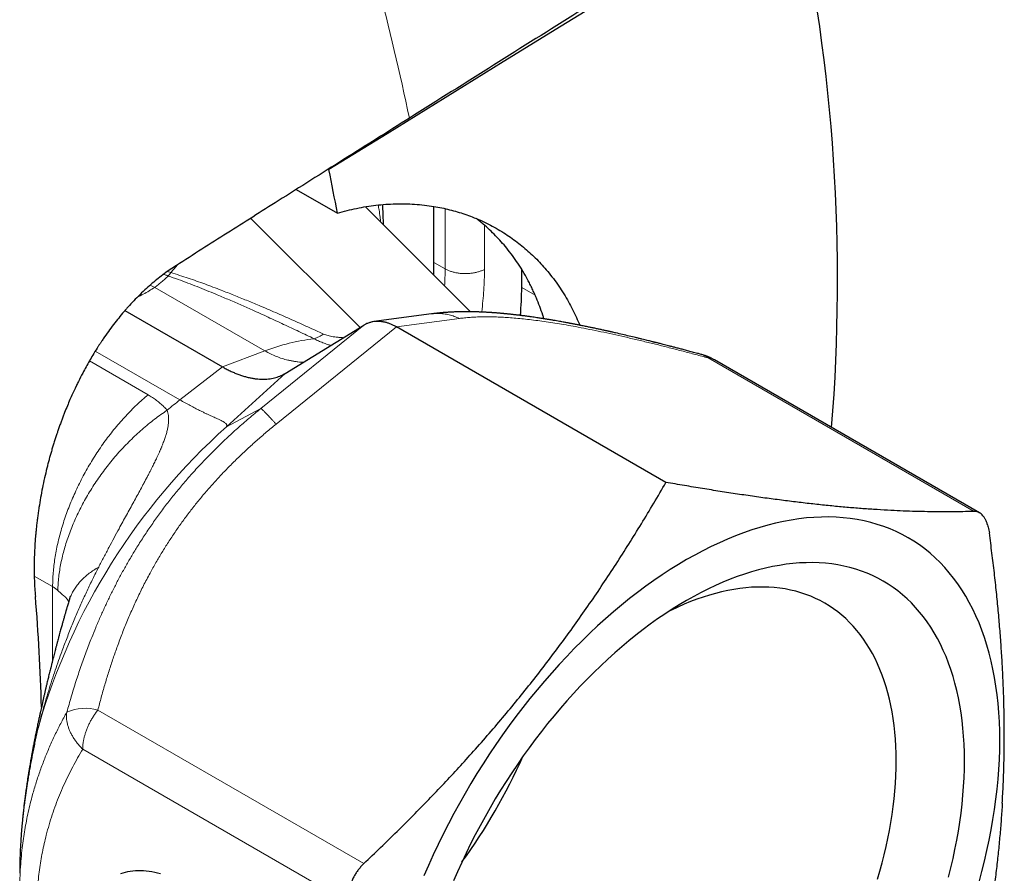
# Model space of a CAD drawing. Units: millimetres. Extents: x 8 to 671, y 12 to 523.
# Drawn here: x 623 to 657, y 153 to 183 of the extents above; entities that cross this region are included whole.
import ezdxf

# ---------------------------------------------------------------- set-up
doc = ezdxf.new("R2010")
doc.units = ezdxf.units.MM

msp = doc.modelspace()

# ---------------------------------------------------------------- linework, layer by layer
at = {"color": 7, "linetype": 'Continuous', "lineweight": 30}
for p, q in [((633.845, 177.974), (633.822, 177.987)), ((632.7, 177.277), (634.137, 176.448)), ((638.795, 172.995), (635.118, 176.671)), ((637.518, 174.725), (637.518, 176.682)), ((635.747, 176.042), (635.747, 176.088)), ((640.588, 173.85), (640.588, 174.479)), ((626.705, 173.039), (630.114, 171.071)), ((637.433, 172.92), (635.418, 172.65)), ((632.316, 170.838), (635.062, 172.524)), ((645.636, 167.022), (636.207, 172.465)), ((656.605, 165.958), (647.33, 171.312)), ((623.023, 153.357), (623.023, 153.338))]:
    msp.add_line(p, q, dxfattribs=at)
at = {"color": 8, "linetype": 'Continuous', "lineweight": 0}
for p, q in [((637.908, 174.5), (637.908, 176.605)), ((631.104, 176.268), (634.93, 172.443)), ((639.284, 174.479), (639.284, 176.023)), ((637.908, 174.5), (637.518, 174.725)), ((628.197, 174.409), (628.309, 174.365)), ((627.747, 173.85), (627.583, 173.923)), ((631.6, 171.626), (627.747, 173.85)), ((640.588, 173.85), (641.059, 173.579)), ((636.207, 172.465), (638.406, 172.76)), ((635.062, 172.524), (631.455, 169.607)), ((636.207, 172.465), (631.993, 169.058)), ((628.628, 169.911), (625.669, 171.619)), ((630.114, 171.071), (631.6, 171.626)), ((625.461, 171.272), (627.513, 170.087)), ((656.421, 166.005), (647.112, 171.379)), ((630.114, 171.071), (628.628, 169.911)), ((632.316, 170.838), (630.259, 168.972)), ((631.455, 169.607), (630.259, 168.972)), ((623.532, 163.744), (624.175, 163.373)), ((624.175, 163.373), (624.175, 160.8)), ((635.066, 153.678), (625.757, 159.051)), ((634.536, 152.311), (625.227, 157.685))]:
    msp.add_line(p, q, dxfattribs=at)
at = {"color": 7, "linetype": 'Continuous', "lineweight": 30, "flags": 128}
for points in [[(647.065, 186.144), (646.038, 185.509), (644.006, 184.253), (641.974, 182.997), (639.942, 181.741), (637.91, 180.485), (635.877, 179.229), (633.845, 177.974)], [(656.589, 153.033), (656.689, 153.401), (656.781, 153.768), (656.866, 154.133), (656.944, 154.497), (657.014, 154.859), (657.078, 155.219), (657.134, 155.576), (657.182, 155.931), (657.223, 156.282), (657.257, 156.631), (657.283, 156.976), (657.302, 157.317), (657.313, 157.655), (657.317, 157.989), (657.313, 158.318), (657.302, 158.642), (657.283, 158.962), (657.257, 159.277), (657.223, 159.586), (657.182, 159.891), (657.134, 160.189), (657.078, 160.482), (657.014, 160.768), (656.944, 161.049), (656.866, 161.323), (656.781, 161.59), (656.689, 161.85), (656.589, 162.104), (656.483, 162.35), (656.37, 162.589), (656.25, 162.821), (656.123, 163.045), (655.989, 163.261), (655.849, 163.469), (655.702, 163.669), (655.549, 163.861), (655.39, 164.044), (655.224, 164.219), (655.052, 164.386), (654.875, 164.543), (654.691, 164.692), (654.502, 164.832), (654.307, 164.963), (654.107, 165.085), (653.902, 165.197), (653.691, 165.301), (653.475, 165.395), (653.255, 165.479), (653.029, 165.554), (652.799, 165.62), (652.565, 165.676), (652.326, 165.722), (652.084, 165.759), (651.837, 165.786), (651.587, 165.803), (651.333, 165.811), (651.076, 165.809), (650.815, 165.797), (650.551, 165.776), (650.285, 165.745), (650.016, 165.704), (649.744, 165.653), (649.47, 165.594), (649.194, 165.524), (648.916, 165.445), (648.636, 165.357), (648.354, 165.259), (648.072, 165.152), (647.788, 165.035), (647.503, 164.91), (647.217, 164.775), (646.931, 164.632), (646.644, 164.479), (646.357, 164.318), (646.07, 164.148), (645.783, 163.969), (645.497, 163.782), (645.211, 163.587), (644.926, 163.384), (644.643, 163.172), (644.36, 162.953), (644.078, 162.726), (643.798, 162.491), (643.52, 162.249), (643.244, 162), (642.97, 161.743), (642.698, 161.48), (642.429, 161.21), (642.163, 160.933), (641.899, 160.65), (641.639, 160.361), (641.381, 160.066), (641.127, 159.765), (640.877, 159.459), (640.63, 159.147), (640.388, 158.83), (640.149, 158.508), (639.915, 158.182), (639.685, 157.851), (639.46, 157.515), (639.239, 157.176), (639.023, 156.833), (638.813, 156.487), (638.607, 156.137), (638.407, 155.784), (638.212, 155.428), (638.023, 155.07), (637.839, 154.709), (637.662, 154.346), (637.49, 153.982), (637.325, 153.616), (637.165, 153.248)], [(655.522, 153.204), (655.604, 153.53), (655.679, 153.854), (655.748, 154.177), (655.811, 154.498), (655.867, 154.817), (655.917, 155.134), (655.96, 155.449), (655.997, 155.761), (656.027, 156.07), (656.05, 156.376), (656.066, 156.679), (656.076, 156.978), (656.08, 157.274), (656.076, 157.566), (656.066, 157.854), (656.05, 158.138), (656.027, 158.417), (655.997, 158.692), (655.96, 158.961), (655.917, 159.226), (655.867, 159.486), (655.811, 159.74), (655.748, 159.989), (655.679, 160.232), (655.604, 160.469), (655.522, 160.7), (655.434, 160.925), (655.34, 161.143), (655.239, 161.356), (655.133, 161.561), (655.02, 161.76), (654.902, 161.951), (654.777, 162.136), (654.647, 162.313), (654.511, 162.484), (654.37, 162.646), (654.223, 162.802), (654.071, 162.949), (653.913, 163.089), (653.75, 163.221), (653.582, 163.345), (653.41, 163.461), (653.232, 163.569), (653.05, 163.669), (652.863, 163.761), (652.671, 163.844), (652.476, 163.919), (652.276, 163.986), (652.072, 164.044), (651.864, 164.093), (651.652, 164.134), (651.437, 164.167), (651.218, 164.191), (650.996, 164.206), (650.771, 164.213), (650.543, 164.211), (650.312, 164.201), (650.078, 164.182), (649.841, 164.155), (649.603, 164.118), (649.362, 164.074), (649.118, 164.021), (648.873, 163.959), (648.627, 163.889), (648.379, 163.81), (648.129, 163.724), (647.878, 163.629), (647.626, 163.525), (647.373, 163.414), (647.12, 163.295), (646.866, 163.167), (646.612, 163.032), (646.357, 162.889), (646.103, 162.738), (645.848, 162.58), (645.594, 162.414), (645.341, 162.241), (645.088, 162.06), (644.836, 161.873), (644.585, 161.678), (644.336, 161.476), (644.087, 161.268), (643.841, 161.054), (643.596, 160.832), (643.353, 160.605), (643.112, 160.371), (642.873, 160.132), (642.636, 159.886), (642.402, 159.635), (642.171, 159.379), (641.943, 159.117), (641.718, 158.85), (641.496, 158.578), (641.277, 158.302), (641.062, 158.021), (640.85, 157.735), (640.642, 157.445), (640.438, 157.152), (640.238, 156.854), (640.043, 156.554), (639.851, 156.249), (639.664, 155.942), (639.482, 155.632), (639.304, 155.318), (639.132, 155.003), (638.964, 154.685), (638.801, 154.365), (638.644, 154.043), (638.491, 153.72), (638.344, 153.395), (638.203, 153.069)], [(653.041, 153.131), (653.123, 153.418), (653.201, 153.705), (653.272, 153.99), (653.339, 154.275), (653.399, 154.558), (653.454, 154.839), (653.503, 155.119), (653.547, 155.397), (653.585, 155.673), (653.617, 155.947), (653.643, 156.218), (653.663, 156.486), (653.678, 156.752), (653.687, 157.015), (653.69, 157.274), (653.687, 157.53), (653.678, 157.783), (653.663, 158.032), (653.643, 158.277), (653.617, 158.517), (653.585, 158.754), (653.547, 158.986), (653.503, 159.214), (653.454, 159.437), (653.399, 159.655), (653.339, 159.868), (653.272, 160.076), (653.201, 160.279), (653.123, 160.476), (653.041, 160.668), (652.953, 160.854), (652.859, 161.034), (652.76, 161.208), (652.656, 161.376), (652.547, 161.538), (652.433, 161.694), (652.314, 161.843), (652.19, 161.986), (652.061, 162.122), (651.928, 162.252), (651.789, 162.374), (651.647, 162.49), (651.499, 162.599), (651.348, 162.701), (651.192, 162.795), (651.032, 162.883), (650.868, 162.963), (650.7, 163.037), (650.529, 163.102), (650.353, 163.161), (650.175, 163.212), (649.992, 163.255), (649.807, 163.291), (649.618, 163.32), (649.426, 163.341), (649.231, 163.354), (649.034, 163.36), (648.833, 163.359), (648.631, 163.35), (648.425, 163.333), (648.218, 163.309), (648.009, 163.277), (647.797, 163.238), (647.584, 163.191), (647.369, 163.137), (647.153, 163.076), (646.935, 163.007), (646.716, 162.931), (646.496, 162.848), (646.275, 162.757), (646.053, 162.659), (645.831, 162.555), (645.738, 162.509)], [(627.95, 153.315), (627.848, 153.343), (627.747, 153.367), (627.646, 153.388), (627.547, 153.404), (627.449, 153.416), (627.352, 153.425), (627.256, 153.429), (627.162, 153.429), (627.069, 153.425), (626.978, 153.417), (626.888, 153.405), (626.8, 153.389), (626.713, 153.369), (626.629, 153.345), (626.546, 153.317)]]:
    msp.add_lwpolyline(points, dxfattribs=at)
at = {"color": 8, "linetype": 'Continuous', "lineweight": 0}
for centre, radius, start, end in [((551.966, 162.254), 86.483, 11.68706, 18.13225), ((626.746, 175.412), 1.882, 321.7117, 326.1927), ((634.155, 164.95), 7.148, 96.6619, 110.9425), ((637.808, 158.16), 14.911, 127.9978, 130.1966), ((645.213, 152.294), 22.4, 131.8809, 163.936), ((625.312, 157.538), 1.578, 73.6113, 113.9488)]:
    msp.add_arc(centre, radius, start, end, dxfattribs=at)
at = {"color": 7, "linetype": 'Continuous', "lineweight": 30}
for centre, radius, start, end in [((587.922, 174.083), 63.718, 355.37376, 12.24807), ((557.435, 162.549), 77.951, 10.27047, 11.41242), ((626.734, 174.728), 10.784, 357.6217, 359.9823), ((560.902, 157.597), 62.903, 1.42143, 4.95564), ((621.688, 165.902), 20.751, 324.1058, 335.8996)]:
    msp.add_arc(centre, radius, start, end, dxfattribs=at)
msp.add_ellipse((632.402, 169.595), major_axis=(5.954, 9.259), ratio=0.606761, start_param=5.419882, end_param=5.526776, dxfattribs=at)
for points, knots in [([(646.795, 186.152), (645.382, 185.263), (642.003, 183.136), (638.623, 181.01), (636.656, 179.773)], [0, 0, 0, 0, 0.418191, 1, 1, 1, 1]), ([(636.656, 179.773), (635.889, 179.29), (634.358, 178.326), (632.233, 176.984), (630.284, 175.748), (629.097, 174.994), (628.505, 174.618)], [0, 0, 0, 0, 0.281739, 0.562104, 0.781454, 1, 1, 1, 1]), ([(634.137, 176.448), (634.25, 176.479), (634.475, 176.542), (634.813, 176.618), (635.15, 176.68), (635.489, 176.727), (635.829, 176.759), (636.17, 176.776), (636.508, 176.777), (636.845, 176.763), (637.182, 176.732), (637.498, 176.688), (637.793, 176.633), (638.065, 176.571), (638.334, 176.497), (638.599, 176.413), (638.869, 176.314), (639.144, 176.199), (639.423, 176.066), (639.695, 175.921), (639.953, 175.766), (640.198, 175.604), (640.428, 175.437), (640.648, 175.261), (640.859, 175.077), (641.063, 174.883), (641.259, 174.68), (641.455, 174.46), (641.649, 174.221), (641.84, 173.962), (642.02, 173.692), (642.184, 173.418), (642.334, 173.143), (642.469, 172.865), (642.563, 172.659), (642.608, 172.543), (642.615, 172.525)], [0, 0, 0, 0, 0.0313565, 0.0627306, 0.0941049, 0.1254616, 0.1577002, 0.1899576, 0.2222152, 0.2544541, 0.2874632, 0.3204723, 0.3481353, 0.3758155, 0.4035016, 0.431182, 0.4588451, 0.4898621, 0.5208952, 0.5519282, 0.5829452, 0.6118032, 0.6406612, 0.6687015, 0.6967599, 0.7248242, 0.7528824, 0.7809225, 0.8123859, 0.8438666, 0.8753471, 0.9068102, 0.9361027, 0.9653951, 0.9945294, 1, 1, 1, 1]), ([(635.747, 176.085), (635.747, 176.116), (635.747, 176.173), (635.746, 176.252), (635.744, 176.318), (635.742, 176.372), (635.741, 176.419), (635.739, 176.463), (635.736, 176.507), (635.734, 176.55), (635.732, 176.587), (635.729, 176.627), (635.725, 176.677), (635.722, 176.719), (635.72, 176.743), (635.72, 176.746)], [0, 0, 0, 0, 0.136739, 0.254832, 0.354211, 0.434818, 0.501449, 0.564943, 0.636263, 0.702383, 0.758652, 0.807242, 0.888399, 0.987013, 1, 1, 1, 1]), ([(641.365, 172.75), (641.352, 172.793), (641.308, 172.939), (641.221, 173.182), (641.122, 173.435), (641.032, 173.641), (640.957, 173.804), (640.878, 173.964), (640.772, 174.169), (640.633, 174.414), (640.456, 174.694), (640.267, 174.964), (640.072, 175.214), (639.874, 175.447), (639.673, 175.661), (639.464, 175.866), (639.276, 176.034), (639.12, 176.163), (639.038, 176.227), (639, 176.256)], [0, 0, 0, 0, 0.0293206, 0.100046, 0.1707715, 0.211317, 0.2518626, 0.2924611, 0.3330597, 0.41007, 0.4870804, 0.5644506, 0.6418209, 0.7121763, 0.7825316, 0.8531566, 0.9237817, 0.9649381, 1, 1, 1, 1]), ([(628.505, 174.618), (628.434, 174.571), (628.292, 174.479), (628.081, 174.327), (627.871, 174.166), (627.662, 173.995), (627.449, 173.806), (627.231, 173.6), (627.018, 173.384), (626.853, 173.206), (626.758, 173.099), (626.723, 173.059), (626.712, 173.047), (626.702, 173.034), (626.691, 173.022), (626.68, 173.009), (626.611, 172.929), (626.485, 172.777), (626.303, 172.546), (626.123, 172.304), (625.993, 172.117), (625.913, 171.999), (625.883, 171.954), (625.858, 171.916), (625.833, 171.879), (625.809, 171.841), (625.784, 171.803), (625.76, 171.765), (625.691, 171.656), (625.591, 171.494), (625.462, 171.274), (625.345, 171.066), (625.215, 170.826), (625.104, 170.609), (625.03, 170.457), (625.002, 170.399), (624.994, 170.381), (624.985, 170.363), (624.977, 170.345), (624.968, 170.327), (624.933, 170.253), (624.87, 170.117), (624.78, 169.915), (624.688, 169.697), (624.609, 169.503), (624.545, 169.338), (624.495, 169.205), (624.444, 169.068), (624.396, 168.933), (624.352, 168.807), (624.309, 168.68), (624.266, 168.547), (624.219, 168.401), (624.174, 168.255), (624.131, 168.109), (624.089, 167.962), (624.049, 167.815), (624.01, 167.667), (623.956, 167.455), (623.891, 167.176), (623.817, 166.832), (623.752, 166.488), (623.704, 166.199), (623.67, 165.967), (623.646, 165.792), (623.625, 165.622), (623.606, 165.455), (623.59, 165.291), (623.57, 165.074), (623.551, 164.806), (623.536, 164.488), (623.528, 164.179), (623.528, 163.878), (623.535, 163.587), (623.548, 163.304), (623.563, 163.121), (623.57, 163.031)], [0, 0, 0, 0, 0.021983, 0.04413, 0.066442, 0.088922, 0.111572, 0.136683, 0.162003, 0.184459, 0.194393, 0.195696, 0.197, 0.198304, 0.199609, 0.200914, 0.20222, 0.224419, 0.247033, 0.270063, 0.293512, 0.298727, 0.302316, 0.305646, 0.308995, 0.312363, 0.31575, 0.319156, 0.32258, 0.344539, 0.361672, 0.379233, 0.397224, 0.421629, 0.432605, 0.434053, 0.435504, 0.436957, 0.438412, 0.43987, 0.441331, 0.456289, 0.4723, 0.489363, 0.507477, 0.517386, 0.527583, 0.538069, 0.548843, 0.558547, 0.566738, 0.577709, 0.588681, 0.599652, 0.610624, 0.621596, 0.632568, 0.64354, 0.654512, 0.680027, 0.705593, 0.73121, 0.756879, 0.770188, 0.783257, 0.796097, 0.808707, 0.821088, 0.83324, 0.858177, 0.882742, 0.906935, 0.930756, 0.954207, 0.977288, 1, 1, 1, 1]), ([(646.867, 171.504), (646.824, 171.515), (646.721, 171.543), (646.563, 171.585), (646.396, 171.63), (646.24, 171.671), (646.096, 171.709), (645.964, 171.743), (645.842, 171.775), (645.732, 171.803), (645.633, 171.829), (645.545, 171.851), (645.468, 171.871), (645.401, 171.888), (645.346, 171.902), (645.301, 171.913), (645.266, 171.921), (645.24, 171.928), (645.216, 171.934), (645.181, 171.943), (645.129, 171.956), (645.06, 171.973), (644.98, 171.993), (644.891, 172.015), (644.793, 172.039), (644.685, 172.065), (644.537, 172.101), (644.347, 172.146), (644.114, 172.2), (643.934, 172.242), (643.811, 172.27), (643.753, 172.283), (643.703, 172.294), (643.661, 172.304), (643.626, 172.311), (643.593, 172.319), (643.555, 172.327), (643.508, 172.337), (643.454, 172.349), (643.373, 172.367), (643.269, 172.389), (643.146, 172.416), (643.022, 172.442), (642.913, 172.464), (642.821, 172.483), (642.745, 172.499), (642.672, 172.513), (642.603, 172.527), (642.537, 172.54), (642.475, 172.552), (642.419, 172.563), (642.371, 172.573), (642.331, 172.58), (642.294, 172.587), (642.256, 172.594), (642.212, 172.603), (642.163, 172.612), (642.103, 172.623), (642.033, 172.636), (641.95, 172.651), (641.858, 172.667), (641.757, 172.685), (641.669, 172.7), (641.597, 172.712), (641.545, 172.721), (641.496, 172.729), (641.454, 172.736), (641.417, 172.741), (641.383, 172.747), (641.347, 172.753), (641.299, 172.76), (641.235, 172.77), (641.156, 172.782), (641.071, 172.795), (640.98, 172.808), (640.899, 172.82), (640.829, 172.829), (640.774, 172.837), (640.722, 172.844), (640.677, 172.85), (640.639, 172.855), (640.609, 172.858), (640.58, 172.862), (640.548, 172.866), (640.508, 172.871), (640.462, 172.877), (640.414, 172.882), (640.365, 172.888), (640.316, 172.894), (640.266, 172.899), (640.216, 172.905), (640.167, 172.91), (640.124, 172.914), (640.087, 172.918), (640.057, 172.921), (640.028, 172.924), (639.996, 172.927), (639.955, 172.931), (639.908, 172.935), (639.859, 172.94), (639.81, 172.944), (639.758, 172.948), (639.702, 172.953), (639.646, 172.957), (639.595, 172.961), (639.557, 172.963), (639.528, 172.965), (639.505, 172.967), (639.479, 172.968), (639.446, 172.97), (639.407, 172.973), (639.363, 172.975), (639.317, 172.978), (639.272, 172.98), (639.23, 172.982), (639.192, 172.984), (639.16, 172.985), (639.132, 172.986), (639.104, 172.987), (639.074, 172.988), (639.039, 172.99), (638.998, 172.991), (638.942, 172.992), (638.871, 172.994), (638.785, 172.995), (638.711, 172.996), (638.648, 172.996), (638.599, 172.996), (638.554, 172.995), (638.515, 172.995), (638.483, 172.994), (638.454, 172.994), (638.426, 172.993), (638.393, 172.993), (638.356, 172.992), (638.305, 172.99), (638.243, 172.988), (638.173, 172.985), (638.106, 172.982), (638.045, 172.978), (637.989, 172.975), (637.939, 172.971), (637.891, 172.968), (637.844, 172.964), (637.795, 172.96), (637.746, 172.955), (637.7, 172.951), (637.665, 172.947), (637.642, 172.945), (637.624, 172.943), (637.601, 172.94), (637.571, 172.937), (637.532, 172.932), (637.485, 172.927), (637.452, 172.922), (637.433, 172.92)], [0, 0, 0, 0, 0.011327, 0.027056, 0.041801, 0.055563, 0.068344, 0.080148, 0.090976, 0.10083, 0.109713, 0.117625, 0.12457, 0.130547, 0.13556, 0.139608, 0.142693, 0.144831, 0.146818, 0.149104, 0.154441, 0.160784, 0.168006, 0.176104, 0.185076, 0.194921, 0.205508, 0.22587, 0.247402, 0.270099, 0.276294, 0.281747, 0.286457, 0.290425, 0.293651, 0.296294, 0.299928, 0.304337, 0.309519, 0.315473, 0.327243, 0.339098, 0.350991, 0.362922, 0.370526, 0.377919, 0.385007, 0.39179, 0.39827, 0.404446, 0.410147, 0.414864, 0.418716, 0.421959, 0.425739, 0.430099, 0.435039, 0.440558, 0.447945, 0.45624, 0.465553, 0.475884, 0.487233, 0.492548, 0.49806, 0.503375, 0.507763, 0.511207, 0.514738, 0.518452, 0.522443, 0.53, 0.538372, 0.547417, 0.557098, 0.567413, 0.573481, 0.57973, 0.585488, 0.590415, 0.594511, 0.597776, 0.600481, 0.603956, 0.608378, 0.613675, 0.61914, 0.624592, 0.630031, 0.635458, 0.641412, 0.647109, 0.652058, 0.656245, 0.659669, 0.662376, 0.666008, 0.670745, 0.6765, 0.682331, 0.687985, 0.693461, 0.700699, 0.707571, 0.713602, 0.718622, 0.721407, 0.723831, 0.726882, 0.730833, 0.735685, 0.740982, 0.746896, 0.752447, 0.757632, 0.762323, 0.766441, 0.769715, 0.772834, 0.77661, 0.781043, 0.786136, 0.791705, 0.802278, 0.813303, 0.824581, 0.831178, 0.837628, 0.843733, 0.848953, 0.853255, 0.856465, 0.86028, 0.864705, 0.869743, 0.875299, 0.885908, 0.895287, 0.903762, 0.91267, 0.920048, 0.927194, 0.933874, 0.94033, 0.947225, 0.954573, 0.961395, 0.967182, 0.9694, 0.971657, 0.974905, 0.979243, 0.984959, 0.991877, 1, 1, 1, 1]), ([(636.207, 172.465), (636.174, 172.484), (636.106, 172.521), (636.004, 172.566), (635.92, 172.596), (635.856, 172.615), (635.81, 172.627), (635.765, 172.637), (635.719, 172.645), (635.674, 172.651), (635.628, 172.656), (635.563, 172.659), (635.478, 172.658), (635.374, 172.645), (635.269, 172.619), (635.163, 172.581), (635.096, 172.543), (635.062, 172.524)], [0, 0, 0, 0, 0.077091, 0.156555, 0.238488, 0.274387, 0.310763, 0.347622, 0.384971, 0.422814, 0.461159, 0.500009, 0.588381, 0.682524, 0.782485, 0.8883, 1, 1, 1, 1]), ([(647.331, 171.312), (647.314, 171.321), (647.285, 171.338), (647.247, 171.357), (647.219, 171.371), (647.198, 171.381), (647.179, 171.39), (647.16, 171.399), (647.138, 171.409), (647.112, 171.42), (647.081, 171.433), (647.048, 171.445), (647.018, 171.456), (646.992, 171.465), (646.961, 171.476), (646.919, 171.489), (646.886, 171.498), (646.867, 171.504)], [0, 0, 0, 0, 0.114753, 0.199554, 0.255996, 0.297392, 0.338422, 0.379138, 0.423488, 0.476941, 0.548899, 0.625771, 0.689289, 0.738862, 0.794421, 0.88225, 1, 1, 1, 1]), ([(630.114, 171.071), (630.16, 171.045), (630.251, 170.994), (630.387, 170.925), (630.522, 170.864), (630.655, 170.81), (630.788, 170.763), (630.919, 170.723), (631.049, 170.691), (631.174, 170.666), (631.294, 170.648), (631.417, 170.637), (631.541, 170.634), (631.664, 170.638), (631.78, 170.65), (631.888, 170.669), (631.988, 170.694), (632.081, 170.724), (632.167, 170.759), (632.245, 170.796), (632.293, 170.824), (632.316, 170.838)], [0, 0, 0, 0, 0.0562726, 0.11221, 0.1677377, 0.2227784, 0.277252, 0.3335551, 0.3887482, 0.4427407, 0.4954447, 0.5467785, 0.6062059, 0.6635505, 0.7186257, 0.7712409, 0.8220026, 0.8703177, 0.9162988, 0.9596279, 1, 1, 1, 1]), ([(635.066, 153.678), (635.262, 153.864), (635.651, 154.235), (636.225, 154.796), (636.786, 155.357), (637.334, 155.918), (637.87, 156.48), (638.393, 157.043), (638.921, 157.627), (639.453, 158.233), (639.989, 158.861), (640.512, 159.495), (641.023, 160.136), (641.523, 160.783), (642.014, 161.44), (642.496, 162.105), (642.969, 162.781), (643.435, 163.468), (643.891, 164.162), (644.338, 164.863), (644.777, 165.572), (645.211, 166.293), (645.494, 166.778), (645.636, 167.022)], [0, 0, 0, 0, 0.046564, 0.092662, 0.138298, 0.18349, 0.228265, 0.272663, 0.316734, 0.364911, 0.412865, 0.460693, 0.508493, 0.556364, 0.604401, 0.652699, 0.701349, 0.750429, 0.799995, 0.849189, 0.898919, 0.949193, 1, 1, 1, 1]), ([(656.421, 166.005), (656.287, 166.002), (656.023, 165.995), (655.616, 165.991), (655.206, 165.991), (654.79, 165.995), (654.369, 166.005), (653.942, 166.02), (653.495, 166.04), (653.024, 166.067), (652.53, 166.101), (652.025, 166.142), (651.509, 166.189), (650.981, 166.243), (650.44, 166.304), (649.886, 166.371), (649.317, 166.446), (648.733, 166.526), (648.138, 166.614), (647.531, 166.707), (646.913, 166.806), (646.281, 166.911), (645.852, 166.985), (645.636, 167.022)], [0, 0, 0, 0, 0.046564, 0.092662, 0.138298, 0.18349, 0.228265, 0.272663, 0.316734, 0.364911, 0.412865, 0.460693, 0.508493, 0.556364, 0.604401, 0.652699, 0.701349, 0.750429, 0.799995, 0.849189, 0.898919, 0.949193, 1, 1, 1, 1]), ([(656.888, 165.54), (656.876, 165.576), (656.851, 165.649), (656.805, 165.743), (656.753, 165.824), (656.695, 165.891), (656.632, 165.944), (656.565, 165.981), (656.495, 166.003), (656.445, 166.005), (656.421, 166.005)], [0, 0, 0, 0, 0.125674, 0.25011, 0.374451, 0.49984, 0.62482, 0.749079, 0.873757, 1, 1, 1, 1]), ([(656.888, 165.54), (656.897, 165.51), (656.914, 165.451), (656.935, 165.354), (656.946, 165.285), (656.951, 165.251)], [0, 0, 0, 0, 0.329389, 0.662658, 1, 1, 1, 1]), ([(657.403, 160.66), (657.391, 160.865), (657.366, 161.276), (657.319, 161.901), (657.264, 162.534), (657.2, 163.186), (657.126, 163.858), (657.043, 164.55), (656.982, 165.017), (656.951, 165.251)], [0, 0, 0, 0, 0.1364331, 0.2738509, 0.4123839, 0.5521389, 0.6999445, 0.8492291, 1, 1, 1, 1]), ([(624.791, 163.044), (624.791, 163.044), (624.791, 163.046), (624.79, 163.04), (624.788, 163.03), (624.785, 163.019), (624.783, 163.011), (624.781, 163.001), (624.777, 162.988), (624.774, 162.974), (624.77, 162.961), (624.767, 162.95), (624.764, 162.94), (624.761, 162.93), (624.758, 162.917), (624.753, 162.9), (624.746, 162.878), (624.741, 162.86), (624.738, 162.85)], [0, 0, 0, 0, 0.0137809, 0.1642152, 0.3113192, 0.3593072, 0.4097283, 0.4653059, 0.5265833, 0.5939136, 0.6519877, 0.688151, 0.722513, 0.7585637, 0.8003321, 0.8495438, 0.9153611, 1, 1, 1, 1]), ([(624.738, 162.85), (624.73, 162.823), (624.715, 162.773), (624.694, 162.703), (624.677, 162.644), (624.664, 162.598), (624.654, 162.565), (624.648, 162.543), (624.643, 162.527), (624.638, 162.508), (624.63, 162.482), (624.619, 162.445), (624.606, 162.4), (624.591, 162.345), (624.574, 162.287), (624.558, 162.229), (624.543, 162.176), (624.528, 162.125), (624.512, 162.067), (624.494, 162.003), (624.474, 161.931), (624.453, 161.855), (624.43, 161.772), (624.405, 161.68), (624.38, 161.586), (624.356, 161.497), (624.337, 161.426), (624.324, 161.375), (624.314, 161.338), (624.304, 161.301), (624.292, 161.255), (624.278, 161.2), (624.26, 161.13), (624.238, 161.046), (624.213, 160.95), (624.187, 160.847), (624.16, 160.741), (624.134, 160.637), (624.11, 160.54), (624.088, 160.453), (624.067, 160.368), (624.047, 160.283), (624.026, 160.199), (624.006, 160.117), (623.987, 160.036), (623.969, 159.962), (623.954, 159.897), (623.941, 159.843), (623.929, 159.793), (623.92, 159.751), (623.911, 159.713), (623.902, 159.674), (623.891, 159.627), (623.879, 159.575), (623.866, 159.519), (623.853, 159.463), (623.836, 159.389), (623.816, 159.298), (623.792, 159.194), (623.77, 159.093), (623.747, 158.99), (623.727, 158.899), (623.71, 158.82), (623.696, 158.758), (623.683, 158.694), (623.668, 158.624), (623.65, 158.541), (623.629, 158.441), (623.614, 158.369), (623.606, 158.331)], [0, 0, 0, 0, 0.019329, 0.03597, 0.049905, 0.061123, 0.068023, 0.073234, 0.076753, 0.079569, 0.086227, 0.094997, 0.105886, 0.117743, 0.133071, 0.146449, 0.158249, 0.169979, 0.18173, 0.198338, 0.214455, 0.231816, 0.2505, 0.271201, 0.29467, 0.314106, 0.332127, 0.342626, 0.348983, 0.357238, 0.367494, 0.379759, 0.394041, 0.414115, 0.435609, 0.458534, 0.482881, 0.506467, 0.527928, 0.546532, 0.564261, 0.583551, 0.602328, 0.619359, 0.636818, 0.655452, 0.667147, 0.679399, 0.690478, 0.699263, 0.706355, 0.714904, 0.724718, 0.73624, 0.748589, 0.760495, 0.771947, 0.796285, 0.818619, 0.839347, 0.860505, 0.883597, 0.896788, 0.90994, 0.923066, 0.937398, 0.954964, 0.97582, 1, 1, 1, 1]), ([(657.403, 155.79), (657.415, 156.011), (657.44, 156.452), (657.462, 157.12), (657.474, 157.793), (657.474, 158.424), (657.467, 159.012), (657.453, 159.556), (657.432, 160.105), (657.413, 160.474), (657.403, 160.66)], [0, 0, 0, 0, 0.140771, 0.280789, 0.420344, 0.559732, 0.669326, 0.779141, 0.88932, 1, 1, 1, 1]), ([(623.606, 158.331), (623.593, 158.272), (623.57, 158.157), (623.536, 157.989), (623.506, 157.834), (623.478, 157.689), (623.454, 157.558), (623.433, 157.44), (623.414, 157.335), (623.398, 157.242), (623.382, 157.151), (623.366, 157.055), (623.348, 156.948), (623.33, 156.833), (623.31, 156.711), (623.293, 156.594), (623.276, 156.484), (623.262, 156.386), (623.249, 156.295), (623.238, 156.214), (623.228, 156.144), (623.221, 156.086), (623.214, 156.037), (623.208, 155.989), (623.201, 155.935), (623.193, 155.868), (623.183, 155.791), (623.173, 155.709), (623.163, 155.621), (623.153, 155.53), (623.143, 155.435), (623.133, 155.342), (623.124, 155.257), (623.118, 155.189), (623.113, 155.136), (623.109, 155.092), (623.104, 155.043), (623.099, 154.986), (623.092, 154.902), (623.083, 154.8), (623.075, 154.684), (623.067, 154.575), (623.06, 154.472), (623.054, 154.376), (623.049, 154.283), (623.044, 154.19), (623.04, 154.093), (623.036, 153.996), (623.032, 153.903), (623.03, 153.822), (623.028, 153.749), (623.026, 153.677), (623.025, 153.617), (623.024, 153.57), (623.024, 153.539), (623.023, 153.507), (623.023, 153.467), (623.023, 153.416), (623.023, 153.377), (623.023, 153.355)], [0, 0, 0, 0, 0.036211, 0.069995, 0.10132, 0.130155, 0.156472, 0.179844, 0.200739, 0.219138, 0.235024, 0.254889, 0.275935, 0.298517, 0.32265, 0.348354, 0.367685, 0.387606, 0.405863, 0.421868, 0.435605, 0.44706, 0.456224, 0.464486, 0.475208, 0.488412, 0.504067, 0.520672, 0.537496, 0.556061, 0.574893, 0.593948, 0.611223, 0.625642, 0.634955, 0.642872, 0.652316, 0.6639, 0.677553, 0.702264, 0.725791, 0.747956, 0.768441, 0.788506, 0.806556, 0.825677, 0.845558, 0.866144, 0.885597, 0.903061, 0.917487, 0.932018, 0.948429, 0.955122, 0.961757, 0.968365, 0.976443, 0.986963, 1, 1, 1, 1]), ([(657.403, 155.79), (657.391, 155.599), (657.366, 155.216), (657.319, 154.646), (657.264, 154.076), (657.2, 153.498), (657.126, 152.911), (657.043, 152.314), (656.982, 151.919), (656.951, 151.721)], [0, 0, 0, 0, 0.136433, 0.273851, 0.412384, 0.552139, 0.699945, 0.849229, 1, 1, 1, 1]), ([(635.066, 153.678), (635.035, 153.647), (634.973, 153.585), (634.888, 153.484), (634.81, 153.378), (634.74, 153.267), (634.68, 153.151), (634.629, 153.033), (634.587, 152.912), (634.556, 152.79), (634.534, 152.668), (634.524, 152.547), (634.523, 152.427), (634.531, 152.349), (634.536, 152.311)], [0, 0, 0, 0, 0.0837105, 0.1669615, 0.2503167, 0.3337677, 0.4168082, 0.4999999, 0.5831652, 0.6662057, 0.7496831, 0.833025, 0.9162759, 1, 1, 1, 1])]:
    msp.add_open_spline(points, degree=3, knots=knots, dxfattribs=at)
at = {"color": 8, "linetype": 'Continuous', "lineweight": 0}
for points, knots in [([(635.651, 176.139), (635.645, 176.195), (635.632, 176.338), (635.604, 176.536), (635.576, 176.675), (635.565, 176.732)], [0, 0, 0, 0, 0.273784, 0.700902, 1, 1, 1, 1]), ([(635.747, 176.085), (635.747, 176.083), (635.748, 176.069), (635.746, 176.056), (635.745, 176.045)], [0, 0, 0, 0, 0.19217, 1, 1, 1, 1]), ([(628.553, 174.648), (628.515, 174.601), (628.44, 174.505), (628.353, 174.412), (628.309, 174.365)], [0, 0, 0, 0, 0.4903236, 1, 1, 1, 1]), ([(628.309, 174.365), (628.412, 174.334), (628.616, 174.272), (628.916, 174.173), (629.21, 174.072), (629.5, 173.968), (629.786, 173.862), (630.125, 173.732), (630.518, 173.577), (630.961, 173.397), (631.449, 173.193), (631.978, 172.966), (632.546, 172.717), (633.104, 172.466), (633.472, 172.298), (633.655, 172.215)], [0, 0, 0, 0, 0.0535, 0.106544, 0.15909, 0.211276, 0.263346, 0.315558, 0.398286, 0.481565, 0.56463, 0.675082, 0.784396, 0.892611, 1, 1, 1, 1]), ([(637.908, 174.5), (637.907, 174.398), (637.906, 174.2), (637.895, 173.998), (637.89, 173.9)], [0, 0, 0, 0, 0.516109, 1, 1, 1, 1]), ([(639.284, 174.479), (639.283, 174.358), (639.281, 174.118), (639.262, 173.749), (639.231, 173.375), (639.206, 173.12), (639.187, 172.988), (639.186, 172.984)], [0, 0, 0, 0, 0.24806, 0.496119, 0.744175, 0.99223, 1, 1, 1, 1]), ([(628.223, 174.246), (628.184, 174.211), (628.107, 174.14), (627.985, 174.037), (627.866, 173.941), (627.787, 173.88), (627.747, 173.85)], [0, 0, 0, 0, 0.280564, 0.56069, 0.780484, 1, 1, 1, 1]), ([(628.061, 174.311), (628.068, 174.308), (628.092, 174.297), (628.131, 174.282), (628.177, 174.263), (628.207, 174.252), (628.223, 174.246)], [0, 0, 0, 0, 0.131475, 0.443594, 0.719276, 1, 1, 1, 1]), ([(628.223, 174.246), (628.338, 174.207), (628.567, 174.128), (628.903, 174.003), (629.234, 173.875), (629.561, 173.744), (629.92, 173.596), (630.311, 173.431), (630.735, 173.247), (631.202, 173.039), (631.71, 172.809), (632.256, 172.556), (632.794, 172.304), (633.149, 172.134), (633.326, 172.05)], [0, 0, 0, 0, 0.062935, 0.12558, 0.187848, 0.250004, 0.31245, 0.395125, 0.478523, 0.561845, 0.672805, 0.782773, 0.891755, 1, 1, 1, 1]), ([(627.747, 173.85), (627.683, 173.809), (627.554, 173.727), (627.35, 173.611), (627.207, 173.538), (627.136, 173.502)], [0, 0, 0, 0, 0.337269, 0.674608, 1, 1, 1, 1]), ([(638.406, 172.76), (638.348, 172.786), (638.231, 172.838), (638.047, 172.891), (637.861, 172.926), (637.673, 172.937), (637.53, 172.934), (637.451, 172.921), (637.434, 172.918)], [0, 0, 0, 0, 0.1893668, 0.3787337, 0.5681005, 0.7574674, 0.9468342, 1, 1, 1, 1]), ([(638.406, 172.76), (638.467, 172.768), (638.588, 172.783), (638.783, 172.799), (638.986, 172.811), (639.198, 172.818), (639.418, 172.819), (639.647, 172.815), (639.883, 172.806), (640.129, 172.791), (640.386, 172.771), (640.654, 172.745), (640.933, 172.714), (641.222, 172.677), (641.52, 172.634), (641.828, 172.587), (642.144, 172.533), (642.487, 172.472), (642.858, 172.401), (643.258, 172.32), (643.669, 172.233), (644.089, 172.139), (644.518, 172.04), (644.947, 171.938), (645.375, 171.833), (645.801, 171.725), (646.233, 171.614), (646.67, 171.498), (646.964, 171.419), (647.112, 171.379)], [0, 0, 0, 0, 0.0351073, 0.0700618, 0.1048736, 0.1395534, 0.1741128, 0.2079548, 0.2417184, 0.2754282, 0.3091109, 0.3434812, 0.3778802, 0.4123338, 0.4468647, 0.4814904, 0.5162267, 0.5510896, 0.5919407, 0.6329997, 0.6742782, 0.7157825, 0.7575131, 0.799465, 0.839217, 0.8791562, 0.9192748, 0.9595609, 1, 1, 1, 1]), ([(633.326, 172.05), (633.361, 172.063), (633.431, 172.088), (633.541, 172.143), (633.617, 172.191), (633.655, 172.215)], [0, 0, 0, 0, 0.333333, 0.666667, 1, 1, 1, 1]), ([(633.326, 172.05), (633.374, 172.025), (633.472, 171.975), (633.631, 171.91), (633.778, 171.857), (633.875, 171.829), (633.913, 171.818)], [0, 0, 0, 0, 0.266096, 0.538454, 0.817855, 1, 1, 1, 1]), ([(633.655, 172.215), (633.679, 172.204), (633.729, 172.184), (633.812, 172.159), (633.902, 172.138), (633.997, 172.121), (634.106, 172.106), (634.225, 172.095), (634.31, 172.09), (634.351, 172.087)], [0, 0, 0, 0, 0.11684, 0.238654, 0.366188, 0.49949, 0.638106, 0.826458, 1, 1, 1, 1]), ([(632.951, 171.228), (632.926, 171.229), (632.861, 171.232), (632.757, 171.242), (632.64, 171.257), (632.523, 171.277), (632.377, 171.309), (632.201, 171.357), (631.998, 171.43), (631.797, 171.518), (631.666, 171.59), (631.6, 171.626)], [0, 0, 0, 0, 0.052858, 0.135069, 0.217999, 0.301669, 0.386102, 0.535739, 0.687873, 0.842598, 1, 1, 1, 1]), ([(647.112, 171.379), (647.09, 171.395), (647.047, 171.428), (646.974, 171.466), (646.913, 171.491), (646.876, 171.5), (646.866, 171.502)], [0, 0, 0, 0, 0.285952, 0.584904, 0.89683, 1, 1, 1, 1]), ([(647.331, 171.311), (647.309, 171.323), (647.264, 171.346), (647.191, 171.369), (647.138, 171.376), (647.112, 171.379)], [0, 0, 0, 0, 0.333114, 0.666557, 1, 1, 1, 1]), ([(627.513, 170.087), (627.565, 170.057), (627.667, 169.995), (627.81, 169.894), (627.944, 169.786), (628.07, 169.672), (628.146, 169.591), (628.184, 169.55)], [0, 0, 0, 0, 0.198594, 0.397277, 0.596668, 0.797376, 1, 1, 1, 1]), ([(630.259, 168.972), (630.262, 168.982), (630.27, 169.003), (630.268, 169.032), (630.257, 169.06), (630.234, 169.087), (630.205, 169.111), (630.173, 169.132), (630.142, 169.151), (630.107, 169.17), (630.067, 169.19), (630.023, 169.211), (629.974, 169.234), (629.92, 169.258), (629.859, 169.286), (629.787, 169.318), (629.706, 169.355), (629.618, 169.395), (629.525, 169.439), (629.425, 169.487), (629.304, 169.546), (629.161, 169.619), (628.992, 169.708), (628.815, 169.804), (628.691, 169.875), (628.628, 169.911)], [0, 0, 0, 0, 0.045259, 0.091068, 0.137533, 0.184752, 0.23282, 0.263335, 0.294235, 0.32554, 0.357266, 0.389432, 0.422053, 0.455143, 0.488718, 0.529595, 0.571058, 0.613124, 0.655813, 0.699141, 0.743123, 0.806553, 0.870485, 0.934956, 1, 1, 1, 1]), ([(624.356, 163.24), (624.359, 163.317), (624.365, 163.472), (624.387, 163.71), (624.42, 163.952), (624.464, 164.196), (624.519, 164.444), (624.585, 164.693), (624.661, 164.944), (624.747, 165.196), (624.843, 165.448), (624.95, 165.699), (625.066, 165.95), (625.191, 166.2), (625.326, 166.447), (625.469, 166.692), (625.621, 166.934), (625.781, 167.172), (625.949, 167.405), (626.124, 167.634), (626.306, 167.858), (626.494, 168.076), (626.689, 168.287), (626.889, 168.492), (627.095, 168.689), (627.305, 168.879), (627.52, 169.06), (627.738, 169.233), (627.96, 169.397), (628.109, 169.499), (628.184, 169.55)], [0, 0, 0, 0, 0.035716, 0.071432, 0.107146, 0.14286, 0.178573, 0.214286, 0.249999, 0.285712, 0.321425, 0.357139, 0.392854, 0.428569, 0.464284, 0.5, 0.535716, 0.571431, 0.607146, 0.642861, 0.678575, 0.714288, 0.750001, 0.785714, 0.821427, 0.85714, 0.892854, 0.928568, 0.964284, 1, 1, 1, 1]), ([(631.455, 169.607), (631.317, 169.493), (631.042, 169.266), (630.641, 168.916), (630.251, 168.558), (629.871, 168.191), (629.502, 167.816), (629.145, 167.433), (628.81, 167.053), (628.495, 166.676), (628.199, 166.304), (627.915, 165.926), (627.64, 165.541), (627.377, 165.15), (627.137, 164.774), (626.918, 164.414), (626.72, 164.071), (626.529, 163.724), (626.346, 163.373), (626.169, 163.019), (626.001, 162.663), (625.839, 162.304), (625.685, 161.946), (625.52, 161.54), (625.345, 161.085), (625.161, 160.571), (624.988, 160.049), (624.823, 159.518), (624.722, 159.16), (624.672, 158.98)], [0, 0, 0, 0, 0.0402716, 0.0802133, 0.1199231, 0.1598402, 0.1995884, 0.2392212, 0.2789163, 0.3152461, 0.3515742, 0.3879453, 0.4242852, 0.4606965, 0.4972693, 0.528145, 0.5590724, 0.5900994, 0.6212727, 0.652638, 0.6836723, 0.7149741, 0.7465817, 0.7767574, 0.8201957, 0.8641691, 0.9087502, 0.9540064, 1, 1, 1, 1]), ([(628.184, 169.55), (628.194, 169.519), (628.214, 169.457), (628.23, 169.358), (628.236, 169.253), (628.233, 169.14), (628.219, 169.022), (628.197, 168.898), (628.166, 168.77), (628.125, 168.633), (628.076, 168.488), (628.032, 168.372), (628, 168.293), (627.984, 168.254), (627.971, 168.221), (627.956, 168.187), (627.942, 168.154), (627.927, 168.119), (627.889, 168.032), (627.83, 167.904), (627.749, 167.734), (627.669, 167.573), (627.604, 167.444), (627.555, 167.349), (627.525, 167.291), (627.494, 167.232), (627.462, 167.172), (627.43, 167.111), (627.397, 167.049), (627.338, 166.938), (627.251, 166.776), (627.133, 166.56), (627.012, 166.338), (626.887, 166.11), (626.758, 165.876), (626.629, 165.64), (626.484, 165.374), (626.323, 165.077), (626.145, 164.745), (625.966, 164.404), (625.846, 164.173), (625.786, 164.056)], [0, 0, 0, 0, 0.019146, 0.03948, 0.061116, 0.084154, 0.108677, 0.133168, 0.159088, 0.186485, 0.2154, 0.24587, 0.255774, 0.262282, 0.268834, 0.275433, 0.28208, 0.288776, 0.295519, 0.333483, 0.363247, 0.393892, 0.425435, 0.436261, 0.447191, 0.458226, 0.469366, 0.480612, 0.491964, 0.503422, 0.541793, 0.580662, 0.620043, 0.659949, 0.700391, 0.74138, 0.780955, 0.834942, 0.889436, 0.944452, 1, 1, 1, 1]), ([(631.993, 169.058), (631.879, 168.964), (631.651, 168.778), (631.317, 168.49), (630.992, 168.196), (630.675, 167.897), (630.368, 167.594), (630.073, 167.288), (629.788, 166.978), (629.512, 166.662), (629.243, 166.339), (628.982, 166.008), (628.729, 165.669), (628.486, 165.325), (628.253, 164.975), (628.028, 164.621), (627.814, 164.261), (627.598, 163.876), (627.381, 163.466), (627.166, 163.03), (626.963, 162.589), (626.771, 162.142), (626.591, 161.692), (626.425, 161.245), (626.272, 160.805), (626.131, 160.37), (625.998, 159.932), (625.873, 159.493), (625.796, 159.199), (625.757, 159.051)], [0, 0, 0, 0, 0.035107, 0.070062, 0.104873, 0.139553, 0.174113, 0.207955, 0.241718, 0.275428, 0.309111, 0.343481, 0.37788, 0.412334, 0.446865, 0.48149, 0.516226, 0.551089, 0.591941, 0.633, 0.674278, 0.715782, 0.757513, 0.799465, 0.839217, 0.879156, 0.919275, 0.959561, 1, 1, 1, 1]), ([(625.786, 164.056), (625.717, 163.92), (625.579, 163.647), (625.38, 163.23), (625.187, 162.808), (625.031, 162.448), (624.907, 162.154), (624.815, 161.927), (624.724, 161.699), (624.636, 161.473), (624.553, 161.252), (624.459, 160.997), (624.354, 160.701), (624.236, 160.357), (624.121, 160.004), (624.008, 159.64), (623.897, 159.267), (623.789, 158.883), (623.721, 158.624), (623.687, 158.493)], [0, 0, 0, 0, 0.077977, 0.15603, 0.234168, 0.3124, 0.353421, 0.394471, 0.435551, 0.476664, 0.51605, 0.553852, 0.612951, 0.673563, 0.735708, 0.799403, 0.86467, 0.931528, 1, 1, 1, 1]), ([(624.739, 162.85), (624.741, 162.857), (624.756, 162.918), (624.8, 163.028), (624.871, 163.178), (624.959, 163.323), (625.061, 163.463), (625.178, 163.595), (625.309, 163.722), (625.454, 163.841), (625.612, 163.954), (625.728, 164.022), (625.786, 164.056)], [0, 0, 0, 0, 0.01464, 0.124124, 0.233609, 0.343093, 0.452578, 0.562062, 0.671547, 0.781031, 0.890516, 1, 1, 1, 1]), ([(624.175, 163.373), (624.211, 163.351), (624.275, 163.312), (624.331, 163.262), (624.356, 163.24)], [0, 0, 0, 0, 0.562596, 1, 1, 1, 1]), ([(624.356, 163.24), (624.379, 163.218), (624.427, 163.174), (624.494, 163.116), (624.537, 163.078), (624.562, 163.057), (624.569, 163.05), (624.577, 163.043), (624.585, 163.036), (624.594, 163.028), (624.602, 163.021), (624.617, 163.007), (624.637, 162.988), (624.659, 162.964), (624.678, 162.942), (624.692, 162.923), (624.703, 162.906), (624.712, 162.891), (624.72, 162.876), (624.728, 162.86), (624.732, 162.846), (624.735, 162.839)], [0, 0, 0, 0, 0.119429, 0.246688, 0.38292, 0.400007, 0.418158, 0.437373, 0.457655, 0.479004, 0.501422, 0.524909, 0.595014, 0.673221, 0.73455, 0.788896, 0.83626, 0.876645, 0.910055, 0.949533, 1, 1, 1, 1]), ([(624.672, 158.98), (624.599, 158.847), (624.456, 158.585), (624.256, 158.181), (624.069, 157.774), (623.897, 157.361), (623.74, 156.943), (623.597, 156.518), (623.483, 156.131), (623.392, 155.785), (623.321, 155.482), (623.257, 155.176), (623.201, 154.866), (623.152, 154.552), (623.108, 154.214), (623.071, 153.851), (623.043, 153.463), (623.026, 153.075), (623.024, 152.813), (623.023, 152.685)], [0, 0, 0, 0, 0.07548, 0.149578, 0.222422, 0.294153, 0.364922, 0.434891, 0.504234, 0.551434, 0.598271, 0.644815, 0.691138, 0.737314, 0.783782, 0.838519, 0.89304, 0.947485, 1, 1, 1, 1]), ([(625.227, 157.685), (625.193, 157.719), (625.125, 157.789), (625.035, 157.897), (624.953, 158.006), (624.88, 158.118), (624.818, 158.229), (624.765, 158.341), (624.723, 158.453), (624.691, 158.563), (624.67, 158.671), (624.66, 158.777), (624.659, 158.881), (624.667, 158.947), (624.672, 158.98)], [0, 0, 0, 0, 0.084172, 0.168191, 0.252049, 0.335743, 0.419274, 0.502646, 0.585866, 0.668944, 0.751889, 0.834712, 0.917416, 1, 1, 1, 1]), ([(623.687, 158.493), (623.671, 158.42), (623.638, 158.276), (623.591, 158.061), (623.547, 157.848), (623.504, 157.639), (623.464, 157.434), (623.425, 157.226), (623.389, 157.029), (623.356, 156.842), (623.328, 156.672), (623.301, 156.503), (623.275, 156.337), (623.25, 156.172), (623.227, 156.01), (623.202, 155.827), (623.176, 155.623), (623.15, 155.4), (623.126, 155.181), (623.105, 154.965), (623.086, 154.754), (623.066, 154.508), (623.048, 154.23), (623.033, 153.922), (623.024, 153.63), (623.023, 153.446), (623.023, 153.357)], [0, 0, 0, 0, 0.0410892, 0.0815141, 0.1212684, 0.1603462, 0.1987422, 0.2364516, 0.2768092, 0.3090183, 0.3409121, 0.3724901, 0.4037519, 0.4346974, 0.4653266, 0.4956396, 0.5387748, 0.581536, 0.6239274, 0.665954, 0.7076211, 0.7489345, 0.8132248, 0.8771948, 0.9408748, 1, 1, 1, 1]), ([(623.607, 158.331), (623.61, 158.343), (623.616, 158.378), (623.642, 158.432), (623.672, 158.473), (623.687, 158.493)], [0, 0, 0, 0, 0.21261, 0.606305, 1, 1, 1, 1]), ([(625.227, 157.685), (625.167, 157.582), (625.047, 157.378), (624.876, 157.063), (624.713, 156.741), (624.559, 156.411), (624.415, 156.077), (624.282, 155.736), (624.16, 155.39), (624.049, 155.037), (623.956, 154.699), (623.878, 154.379), (623.815, 154.079), (623.76, 153.773), (623.713, 153.463), (623.675, 153.149), (623.645, 152.831), (623.624, 152.511), (623.611, 152.185), (623.609, 151.964), (623.608, 151.854)], [0, 0, 0, 0, 0.064995, 0.129737, 0.194202, 0.258363, 0.322197, 0.384554, 0.446567, 0.508233, 0.569557, 0.618378, 0.666996, 0.715425, 0.763687, 0.811804, 0.85895, 0.906012, 0.953019, 1, 1, 1, 1])]:
    msp.add_open_spline(points, degree=3, knots=knots, dxfattribs=at)
for points in [[(637.908, 174.5), (637.939, 174.483), (638.001, 174.45), (638.106, 174.409), (638.219, 174.376), (638.339, 174.351), (638.462, 174.336), (638.589, 174.329), (638.715, 174.332), (638.841, 174.344), (638.962, 174.365), (639.078, 174.395), (639.187, 174.432), (639.252, 174.463), (639.284, 174.479)], [(624.175, 163.373), (624.176, 163.453), (624.178, 163.612), (624.193, 163.858), (624.218, 164.108), (624.253, 164.362), (624.297, 164.619), (624.351, 164.879), (624.415, 165.142), (624.488, 165.406), (624.57, 165.671), (624.661, 165.936), (624.761, 166.201), (624.87, 166.465), (624.987, 166.728), (625.112, 166.989), (625.245, 167.247), (625.385, 167.501), (625.532, 167.752), (625.686, 167.998), (625.847, 168.239), (626.013, 168.474), (626.186, 168.703), (626.363, 168.925), (626.545, 169.14), (626.732, 169.347), (626.922, 169.546), (627.116, 169.736), (627.313, 169.918), (627.447, 170.031), (627.513, 170.087)], [(631.455, 169.607), (631.46, 169.605), (631.47, 169.6), (631.492, 169.584), (631.519, 169.561), (631.552, 169.531), (631.591, 169.494), (631.634, 169.45), (631.683, 169.4), (631.737, 169.343), (631.795, 169.28), (631.857, 169.212), (631.923, 169.138), (631.97, 169.085), (631.993, 169.058)], [(625.757, 159.051), (625.731, 159.018), (625.678, 158.95), (625.605, 158.842), (625.537, 158.731), (625.474, 158.615), (625.418, 158.498), (625.368, 158.379), (625.325, 158.259), (625.29, 158.14), (625.262, 158.022), (625.242, 157.906), (625.229, 157.793), (625.228, 157.721), (625.227, 157.685)]]:
    msp.add_open_spline(points, degree=3, dxfattribs=at)

doc.saveas('drawing.dxf')
